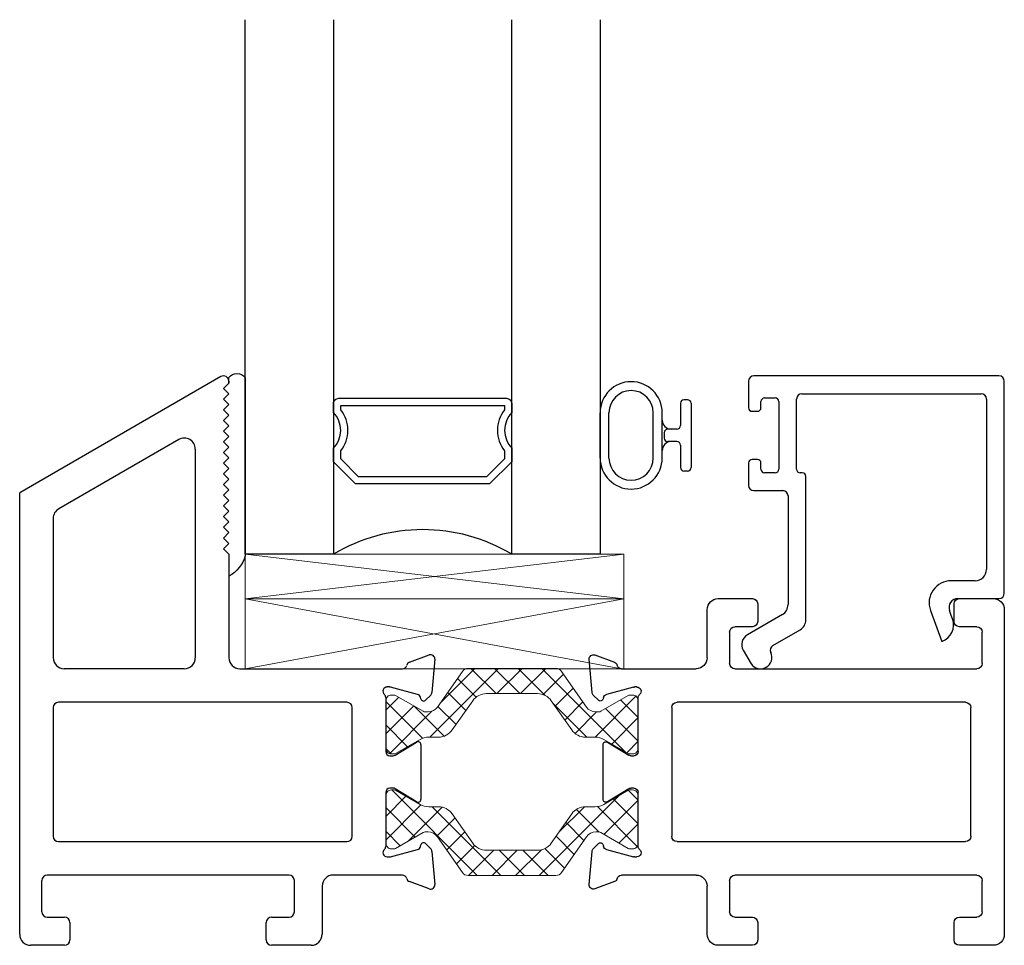
# Model space of a CAD drawing. Extents: x 172.2 to 236.9, y -229.2 to -158.9.
# Drawn here: x 177.6 to 180.3, y -229.2 to -226.6 of the extents above; entities that cross this region are included whole.
import ezdxf

# ---------------------------------------------------------------- set-up
doc = ezdxf.new("R2010")
doc.units = 0
doc.header["$LTSCALE"] = 0.3
doc.header["$MEASUREMENT"] = 0
doc.layers.get('0').update_dxf_attribs({"linetype": 'CONTINUOUS'})
for name, color, linetype, lineweight in [('bs66023$0$Thermal Strut', 3, 'CONTINUOUS', 5), ('Dimensions_Notes', 7, 'CONTINUOUS', 13), ('GS66FFF_SIB1$0$Dimensions_Notes', 7, 'CONTINUOUS', 13), ('GS66FFF_SIB1$0$Setting Blocks', 86, 'CONTINUOUS', 13)]:
    doc.layers.add(name, color=color, linetype=linetype, lineweight=lineweight)
for name, color, linetype in [('ES66090$0$EXT_BEAD', 1, 'CONTINUOUS'), ('ET67105$0$EXT_FRAME', 5, 'CONTINUOUS'), ('ET67225$0$EXT_FRAME', 5, 'CONTINUOUS'), ('GS66FFF_SIB1$0$B962683', 13, 'CONTINUOUS'), ('GS66FFF_SIB1$0$GLASS', 86, 'CONTINUOUS'), ('GS66FFF_SIB1$0$Glazing Seal', 7, 'CONTINUOUS'), ('GS66FFF_SIB1$0$IG_SPACER', 86, 'CONTINUOUS')]:
    doc.layers.add(name, color=color, linetype=linetype)

# ---------------------------------------------------------------- blocks, each defined once
blk = doc.blocks.new('GS66FFF_SIB1$0$SPACER08')
at = {"layer": 'GS66FFF_SIB1$0$IG_SPACER'}
for points in [[(0.015, 0.24), (0.485, 0.24, -0.414214), (0.5, 0.225), (0.5, 0.2, 0.4), (0.5, 0.1), (0.5, 0.062), (0.438, 0), (0.062, 0), (0, 0.062), (0, 0.1, 0.4), (0, 0.2), (0, 0.225, -0.414214)], [(0.02, 0.22), (0.48, 0.22), (0.48, 0.2074, 0.348155), (0.48, 0.0926), (0.48, 0.0703), (0.4297, 0.02), (0.0703, 0.02), (0.02, 0.0703), (0.02, 0.0926, 0.348155), (0.02, 0.2074)]]:
    blk.add_lwpolyline(points, format="xyb", close=True, dxfattribs=at)
blk = doc.blocks.new('GS66FFF_SIB1$0$G16_4_4')
at = {"layer": 'GS66FFF_SIB1$0$GLASS'}
for p, q in [((0, 0), (0, 1.5)), ((0.248, 1.5), (0.248, 0)), ((0.748, 0), (0.748, 1.5)), ((0.996, 1.5), (0.996, 0)), ((0.996, 0), (0.748, 0)), ((0.248, 0), (0, 0))]:
    blk.add_line(p, q, dxfattribs=at)
blk.add_arc((0.498, -0.4194), 0.4883, 59.2041, 120.7959, dxfattribs=at)
blk.add_blockref('GS66FFF_SIB1$0$SPACER08', (0.248, 0.1975))
blk = doc.blocks.new('GS66FFF_SIB1$0$Glass_Shim_Glazing')
at = {"layer": 'GS66FFF_SIB1$0$Glazing Seal'}
for p, q in [((0, 0.061), (-0.5, 0.061)), ((-0.495, 0.061), (-0.5, 0.061)), ((-0.495, 0.015), (-0.557, 0.015)), ((-0.495, 0.015), (-0.48, 0)), ((-0.48, 0), (-0.465, 0.015)), ((-0.465, 0.015), (-0.45, 0)), ((-0.45, 0), (-0.435, 0.015)), ((-0.435, 0.015), (-0.42, 0)), ((-0.42, 0), (-0.405, 0.015)), ((-0.405, 0.015), (-0.39, 0)), ((-0.39, 0), (-0.375, 0.015)), ((-0.375, 0.015), (-0.36, 0)), ((-0.36, 0), (-0.345, 0.015)), ((-0.345, 0.015), (-0.33, 0)), ((-0.33, 0), (-0.315, 0.015)), ((-0.315, 0.015), (-0.3, 0)), ((-0.3, 0), (-0.285, 0.015)), ((-0.285, 0.015), (-0.27, 0)), ((-0.27, 0), (-0.255, 0.015)), ((-0.255, 0.015), (-0.24, 0)), ((-0.24, 0), (-0.225, 0.015)), ((-0.225, 0.015), (-0.21, 0)), ((-0.21, 0), (-0.195, 0.015)), ((-0.195, 0.015), (-0.18, 0)), ((-0.18, 0), (-0.165, 0.015)), ((-0.165, 0.015), (-0.15, 0)), ((-0.15, 0), (-0.135, 0.015)), ((-0.135, 0.015), (-0.12, 0)), ((-0.12, 0), (-0.105, 0.015)), ((-0.105, 0.015), (-0.09, 0)), ((-0.09, 0), (-0.075, 0.015)), ((-0.075, 0.015), (-0.06, 0)), ((-0.06, 0), (-0.045, 0.015)), ((-0.045, 0.015), (-0.03, 0)), ((-0.03, 0), (-0.015, 0.015)), ((-0.015, 0.015), (0, 0.015))]:
    blk.add_line(p, q, dxfattribs=at)
for centre, radius, start, end in [((-0.4742, -0.0293), 0.0939, 105.9449, 151.8634), ((-0.0173, 0.038), 0.0288, 307.0013, 52.9987)]:
    blk.add_arc(centre, radius, start, end, dxfattribs=at)
blk = doc.blocks.new('ES66090')
at = {"layer": 'ES66090$0$EXT_BEAD'}
for p, q in [((-0.6453, 0.61), (-0.6453, 0.5355)), ((0.0577, 0.625), (-0.6303, 0.625)), ((0.0727, 0.015), (0.0727, 0.61)), ((-0.6103, 0.5355), (-0.6103, 0.553)), ((-0.6003, 0.563), (-0.5703, 0.563)), ((-0.5603, 0.553), (-0.5603, 0.363)), ((-0.5103, 0.363), (-0.5103, 0.56)), ((-0.4953, 0.575), (0.0077, 0.575)), ((0.0227, 0.56), (0.0227, 0.082)), ((-0.6353, 0.5255), (-0.6203, 0.5255)), ((-0.6203, 0.3905), (-0.6353, 0.3905)), ((-0.6453, 0.3805), (-0.6453, 0.318)), ((-0.6103, 0.363), (-0.6103, 0.3805)), ((-0.5703, 0.353), (-0.6003, 0.353)), ((-0.4943, 0.353), (-0.5003, 0.353)), ((-0.4843, -0.0597), (-0.4843, 0.343)), ((-0.6303, 0.303), (-0.5493, 0.303)), ((-0.5343, 0.288), (-0.5343, -0.017)), ((-0.0093, 0.05), (-0.0763, 0.05)), ((-0.0577, 0), (0.0577, 0)), ((-0.5503, -0.0447), (-0.6484, -0.1013)), ((-0.1345, -0.0332), (-0.1027, -0.1206)), ((-0.0762, -0.0471), (-0.0812, -0.0335)), ((-0.0728, -0.0565), (-0.0762, -0.0471)), ((-0.5768, -0.1316), (-0.5003, -0.0874)), ((-0.6601, -0.145), (-0.6382, -0.1829))]:
    blk.add_line(p, q, dxfattribs=at)
for centre, radius, start, end in [((-0.6303, 0.61), 0.015, 90, 180), ((0.0577, 0.61), 0.015, 0, 90), ((-0.6003, 0.553), 0.01, 90, 180), ((-0.5703, 0.553), 0.01, 0, 90), ((-0.4953, 0.56), 0.015, 90, 180), ((0.0077, 0.56), 0.015, 0, 90), ((-0.6353, 0.5355), 0.01, 180, 270), ((-0.6203, 0.5355), 0.01, 270, 360), ((-0.6353, 0.3805), 0.01, 90, 180), ((-0.6203, 0.3805), 0.01, 360, 90), ((-0.6003, 0.363), 0.01, 180, 270), ((-0.5703, 0.363), 0.01, 270, 0), ((-0.5003, 0.363), 0.01, 180, 270), ((-0.4943, 0.343), 0.01, 0, 90), ((-0.6303, 0.318), 0.015, 180, 270), ((-0.5493, 0.288), 0.015, 360, 90), ((-0.0093, 0.082), 0.032, 270, 360), ((-0.0763, -0.012), 0.062, 90, 200.0007), ((-0.0577, -0.025), 0.025, 90, 199.9853), ((0.0577, 0.015), 0.015, 270, 0), ((-0.5663, -0.017), 0.032, 300, 0), ((-0.5163, -0.0597), 0.032, 300, 0), ((-0.1198, -0.0736), 0.05, 289.9969, 19.9853), ((-0.6324, -0.129), 0.032, 120, 210), ((-0.5693, -0.1446), 0.015, 120, 205.722), ((-0.6117, -0.165), 0.032, 213.9109, 25.722)]:
    blk.add_arc(centre, radius, start, end, dxfattribs=at)
blk = doc.blocks.new('BS66090')
blk.add_blockref('ES66090', (0, 0))
blk = doc.blocks.new('*U62')
at = {"layer": 'GS66FFF_SIB1$0$Setting Blocks'}
for p, q in [((1.0625, 0.125), (0, 0.125)), ((0, 0.125), (0, 0)), ((0, 0), (1.0625, 0.125)), ((1.0625, 0), (0, 0.125)), ((1.0625, 0), (1.0625, 0.125)), ((0, 0), (1.0625, 0))]:
    blk.add_line(p, q, dxfattribs=at)
blk = doc.blocks.new('GS66FFF_SIB1$0$B962683_66OX_BeadFrame_B')
at = {"layer": 'GS66FFF_SIB1$0$B962683'}
for p, q in [((1.8745, 0.558), (1.8645, 0.558)), ((1.8545, 0.548), (1.8545, 0.4855)), ((1.8845, 0.548), (1.8845, 0.368)), ((1.629, 0.3945), (1.629, 0.5215)), ((1.654, 0.3945), (1.654, 0.5215)), ((1.7784, 0.3945), (1.7784, 0.5215)), ((1.8034, 0.3945), (1.8034, 0.5215)), ((1.8445, 0.4755), (1.8198, 0.4755)), ((1.8093, 0.4655), (1.8093, 0.4505)), ((1.8445, 0.4405), (1.8193, 0.4405)), ((1.8545, 0.4305), (1.8545, 0.368)), ((1.8745, 0.358), (1.8645, 0.358))]:
    blk.add_line(p, q, dxfattribs=at)
for centre, radius, start, end in [((1.7162, 0.5215), 0.0872, 0, 180), ((1.7162, 0.5215), 0.0622, 0, 180), ((1.8645, 0.548), 0.01, 90, 180), ((1.8745, 0.548), 0.01, 0, 90), ((1.8284, 0.5005), 0.025, 180, 270), ((1.8193, 0.4655), 0.01, 87.1725, 180), ((1.8445, 0.4855), 0.01, 270, 0), ((1.8193, 0.4505), 0.01, 180, 270), ((1.8284, 0.4155), 0.025, 90, 180), ((1.8445, 0.4305), 0.01, 0, 90), ((1.7162, 0.3945), 0.0872, 180, 0), ((1.7162, 0.3945), 0.0622, 180, 0), ((1.8645, 0.368), 0.01, 180, 270), ((1.8745, 0.368), 0.01, 270, 0)]:
    blk.add_arc(centre, radius, start, end, dxfattribs=at)
blk = doc.blocks.new('ET67105')
at = {"layer": 'ET67105$0$EXT_FRAME'}
for p, q in [((-0.9015, 0.3534), (-0.9965, 0.3534)), ((-0.8865, 0.2894), (-0.8865, 0.3384)), ((-0.3355, 0.3384), (-0.3355, 0.2894)), ((-0.2245, 0.3534), (-0.3205, 0.3534)), ((-1.0275, 0.3224), (-1.0275, -0.5886)), ((-0.1935, 0.1874), (-0.1935, 0.3224)), ((-0.9655, 0.1714), (-0.9655, 0.2594)), ((-0.9505, 0.2744), (-0.9015, 0.2744)), ((-0.3205, 0.2744), (-0.2715, 0.2744)), ((-0.2565, 0.2594), (-0.2565, 0.1714)), ((0.1219, 0.1951), (0.0664, 0.1749)), ((0.1296, 0.0898), (0.1378, 0.183)), ((-0.2715, 0.1564), (-0.9505, 0.1564)), ((0.0471, 0.1564), (-0.1625, 0.1564)), ((0.0039, 0.1053), (0.0103, 0.1053)), ((0.0133, 0.1049), (0.0891, 0.0845)), ((-0.9185, 0.0624), (-0.109, 0.0624)), ((0, -0.0758), (0, 0.0758)), ((0.0975, 0.0762), (0.0987, 0.0717)), ((0.1119, 0.0682), (0.1262, 0.0825)), ((-0.9335, -0.3136), (-0.9335, 0.0474)), ((-0.094, 0.0474), (-0.094, -0.3136)), ((0.0864, -0.0494), (0.0267, -0.0859)), ((0.0984, -0.21), (0.0984, -0.0562)), ((0.0205, -0.0877), (0.0118, -0.0877)), ((0, -0.342), (0, -0.1903)), ((0.0118, -0.1785), (0.0205, -0.1785)), ((0.0267, -0.1802), (0.0864, -0.2167)), ((-0.109, -0.3286), (-0.9185, -0.3286)), ((0.0891, -0.3507), (0.0133, -0.371)), ((0.0987, -0.3378), (0.0975, -0.3423)), ((0.1262, -0.3486), (0.1119, -0.3343)), ((0.1378, -0.4491), (0.1296, -0.356)), ((0.0103, -0.3714), (0.0039, -0.3714)), ((-0.9655, -0.5256), (-0.9655, -0.4376)), ((-0.9505, -0.4226), (-0.2715, -0.4226)), ((-0.2565, -0.4376), (-0.2565, -0.5256)), ((-0.1625, -0.4226), (0.0471, -0.4226)), ((0.0664, -0.441), (0.1219, -0.4612)), ((-0.1935, -0.5886), (-0.1935, -0.4536)), ((-0.9015, -0.5406), (-0.9505, -0.5406)), ((-0.2715, -0.5406), (-0.3205, -0.5406)), ((-0.8865, -0.6046), (-0.8865, -0.5556)), ((-0.3355, -0.5556), (-0.3355, -0.6046)), ((-0.9965, -0.6196), (-0.9015, -0.6196)), ((-0.3205, -0.6196), (-0.2245, -0.6196))]:
    blk.add_line(p, q, dxfattribs=at)
for centre, radius, start, end in [((-0.9965, 0.3224), 0.031, 90, 180), ((-0.9015, 0.3384), 0.015, 0, 90), ((-0.3205, 0.3384), 0.015, 90, 180), ((-0.2245, 0.3224), 0.031, 0, 90), ((-0.9015, 0.2894), 0.015, 270, 360), ((-0.3205, 0.2894), 0.015, 180, 270), ((-0.9505, 0.2594), 0.015, 90, 180), ((-0.2715, 0.2594), 0.015, 360, 90), ((0.126, 0.184), 0.0118, 355, 110), ((-0.9505, 0.1714), 0.015, 180, 270), ((-0.2715, 0.1714), 0.015, 270, 0), ((-0.1625, 0.1874), 0.031, 180, 270), ((0.0471, 0.1684), 0.012, 270, 348.7199), ((0.0704, 0.1638), 0.0118, 110, 168.7199), ((0.0039, 0.0934), 0.0118, 90, 228.1897), ((-0.0118, 0.0758), 0.0118, 0, 48.1897), ((0.0103, 0.0934), 0.0118, 75, 90), ((0.0861, 0.0731), 0.0118, 15, 75), ((0.1178, 0.0909), 0.0118, 315, 355), ((-0.9185, 0.0474), 0.015, 90, 180), ((-0.109, 0.0474), 0.015, 0, 90), ((0.1063, 0.0738), 0.00787, 195, 315), ((0.0906, -0.0562), 0.00787, 0, 121.4), ((0.0118, -0.0758), 0.0118, 180, 270), ((0.0205, -0.0758), 0.0118, 270, 301.4), ((0.0118, -0.1903), 0.0118, 90, 180), ((0.0205, -0.1903), 0.0118, 58.6, 90), ((0.0906, -0.21), 0.00787, 238.6, 360), ((-0.9185, -0.3136), 0.015, 180, 270), ((-0.109, -0.3136), 0.015, 270, 0), ((0.0039, -0.3596), 0.0118, 131.8103, 270), ((-0.0118, -0.342), 0.0118, 311.8103, 0), ((0.0861, -0.3392), 0.0118, 285, 345), ((0.1063, -0.3399), 0.00787, 45, 165), ((0.1178, -0.357), 0.0118, 5, 45), ((0.0103, -0.3596), 0.0118, 270, 285), ((-0.9505, -0.4376), 0.015, 90, 180), ((-0.2715, -0.4376), 0.015, 360, 90), ((-0.1625, -0.4536), 0.031, 90, 180), ((0.0471, -0.4346), 0.012, 11.2801, 90), ((0.0704, -0.4299), 0.0118, 191.2801, 250), ((0.126, -0.4501), 0.0118, 250, 5), ((-0.9505, -0.5256), 0.015, 180, 270), ((-0.9015, -0.5556), 0.015, 0, 90), ((-0.3205, -0.5556), 0.015, 90, 180), ((-0.2715, -0.5256), 0.015, 270, 0), ((-0.9965, -0.5886), 0.031, 180, 270), ((-0.9015, -0.6046), 0.015, 270, 360), ((-0.3205, -0.6046), 0.015, 180, 270), ((-0.2245, -0.5886), 0.031, 270, 0)]:
    blk.add_arc(centre, radius, start, end, dxfattribs=at)
blk = doc.blocks.new('ET67225')
at = {"layer": 'ET67225$0$EXT_FRAME'}
for p, q in [((-0.463, 0.9764), (-1.0275, 0.6505)), ((-0.4555, 0.9434), (-0.4405, 0.9584)), ((-0.4405, 0.9284), (-0.4555, 0.9434)), ((-0.4405, 0.9634), (-0.4405, 0.9584)), ((-0.4555, 0.9134), (-0.4405, 0.9284)), ((-0.4405, 0.8984), (-0.4555, 0.9134)), ((-0.4555, 0.8834), (-0.4405, 0.8984)), ((-0.4405, 0.8684), (-0.4555, 0.8834)), ((-0.4555, 0.8534), (-0.4405, 0.8684)), ((-0.4405, 0.8384), (-0.4555, 0.8534)), ((-0.4555, 0.8234), (-0.4405, 0.8384)), ((-0.4405, 0.8084), (-0.4555, 0.8234)), ((-0.4555, 0.7934), (-0.4405, 0.8084)), ((-0.581, 0.7998), (-0.918, 0.6052)), ((-0.4405, 0.7784), (-0.4555, 0.7934)), ((-0.4555, 0.7634), (-0.4405, 0.7784)), ((-0.5345, 0.7729), (-0.5345, 0.1874)), ((-0.4405, 0.7484), (-0.4555, 0.7634)), ((-0.4555, 0.7334), (-0.4405, 0.7484)), ((-0.4405, 0.7184), (-0.4555, 0.7334)), ((-0.4555, 0.7034), (-0.4405, 0.7184)), ((-0.4405, 0.6884), (-0.4555, 0.7034)), ((-0.4555, 0.6734), (-0.4405, 0.6884)), ((-0.4405, 0.6584), (-0.4555, 0.6734)), ((-1.0275, -0.5886), (-1.0275, 0.6505)), ((-0.4555, 0.6434), (-0.4405, 0.6584)), ((-0.4405, 0.6284), (-0.4555, 0.6434)), ((-0.4555, 0.6134), (-0.4405, 0.6284)), ((-0.4405, 0.5984), (-0.4555, 0.6134)), ((-0.4555, 0.5834), (-0.4405, 0.5984)), ((-0.4405, 0.5684), (-0.4555, 0.5834)), ((-0.9335, 0.5783), (-0.9335, 0.1874)), ((-0.4555, 0.5534), (-0.4405, 0.5684)), ((-0.4405, 0.5384), (-0.4555, 0.5534)), ((-0.4555, 0.5234), (-0.4405, 0.5384)), ((-0.4405, 0.5084), (-0.4555, 0.5234)), ((-0.4555, 0.4934), (-0.4405, 0.5084)), ((-0.4405, 0.4784), (-0.4555, 0.4934)), ((-0.4405, 0.4784), (-0.4405, 0.1874)), ((0.0664, 0.1749), (0.1219, 0.1951)), ((0.1378, 0.183), (0.1296, 0.0898)), ((-0.5655, 0.1564), (-0.9025, 0.1564)), ((-0.4095, 0.1564), (0.0471, 0.1564)), ((0.0103, 0.1053), (0.0039, 0.1053)), ((0.0891, 0.0845), (0.0133, 0.1049)), ((-0.109, 0.0624), (-0.9185, 0.0624)), ((0, 0.0758), (0, -0.0758)), ((0.0987, 0.0717), (0.0975, 0.0762)), ((0.1262, 0.0825), (0.1119, 0.0682)), ((-0.9335, 0.0474), (-0.9335, -0.3136)), ((-0.094, -0.3136), (-0.094, 0.0474)), ((0.0267, -0.0859), (0.0864, -0.0494)), ((0.0984, -0.0562), (0.0984, -0.21)), ((0.0118, -0.0877), (0.0205, -0.0877)), ((0, -0.1903), (0, -0.342)), ((0.0205, -0.1785), (0.0118, -0.1785)), ((0.0864, -0.2167), (0.0267, -0.1802)), ((-0.9185, -0.3286), (-0.109, -0.3286)), ((0.0133, -0.371), (0.0891, -0.3507)), ((0.0975, -0.3423), (0.0987, -0.3378)), ((0.1119, -0.3343), (0.1262, -0.3486)), ((0.1296, -0.356), (0.1378, -0.4491)), ((0.0039, -0.3714), (0.0103, -0.3714)), ((-0.9655, -0.5256), (-0.9655, -0.4376)), ((-0.2715, -0.4226), (-0.9505, -0.4226)), ((-0.2565, -0.5256), (-0.2565, -0.4376)), ((0.0471, -0.4226), (-0.1475, -0.4226)), ((0.1219, -0.4612), (0.0664, -0.441)), ((-0.1785, -0.4536), (-0.1785, -0.5886)), ((-0.9505, -0.5406), (-0.9015, -0.5406)), ((-0.3205, -0.5406), (-0.2715, -0.5406)), ((-0.8865, -0.5556), (-0.8865, -0.6046)), ((-0.3355, -0.6046), (-0.3355, -0.5556)), ((-0.9015, -0.6196), (-0.9965, -0.6196)), ((-0.2095, -0.6196), (-0.3205, -0.6196))]:
    blk.add_line(p, q, dxfattribs=at)
for centre, radius, start, end in [((-0.4555, 0.9634), 0.015, 0, 120), ((-0.5655, 0.7729), 0.031, 0, 120), ((-0.9025, 0.5783), 0.031, 120, 180), ((0.126, 0.184), 0.0118, 355, 110), ((-0.9025, 0.1874), 0.031, 180, 270), ((-0.5655, 0.1874), 0.031, 270, 0), ((-0.4095, 0.1874), 0.031, 180, 270), ((0.0471, 0.1684), 0.012, 270, 348.7199), ((0.0704, 0.1638), 0.0118, 110, 168.7199), ((0.0039, 0.0934), 0.0118, 90, 228.1897), ((-0.0118, 0.0758), 0.0118, 0, 48.1897), ((0.0103, 0.0934), 0.0118, 75, 90), ((0.0861, 0.0731), 0.0118, 15, 75), ((0.1178, 0.0909), 0.0118, 315, 355), ((-0.9185, 0.0474), 0.015, 90, 180), ((-0.109, 0.0474), 0.015, 0, 90), ((0.1063, 0.0738), 0.00787, 195, 315), ((0.0906, -0.0562), 0.00787, 0, 121.4), ((0.0118, -0.0758), 0.0118, 180, 270), ((0.0205, -0.0758), 0.0118, 270, 301.4), ((0.0118, -0.1903), 0.0118, 90, 180), ((0.0205, -0.1903), 0.0118, 58.6, 90), ((0.0906, -0.21), 0.00787, 238.6, 0), ((-0.9185, -0.3136), 0.015, 180, 270), ((-0.109, -0.3136), 0.015, 270, 0), ((0.0039, -0.3596), 0.0118, 131.8103, 270), ((-0.0118, -0.342), 0.0118, 311.8103, 0), ((0.0861, -0.3392), 0.0118, 285, 345), ((0.1063, -0.3399), 0.00787, 45, 165), ((0.1178, -0.357), 0.0118, 5, 45), ((0.0103, -0.3596), 0.0118, 270, 285), ((-0.9505, -0.4376), 0.015, 90, 180), ((-0.2715, -0.4376), 0.015, 0, 90), ((-0.1475, -0.4536), 0.031, 90, 180), ((0.0471, -0.4346), 0.012, 11.2801, 90), ((0.0704, -0.4299), 0.0118, 191.2801, 250), ((0.126, -0.4501), 0.0118, 250, 5), ((-0.9505, -0.5256), 0.015, 180, 270), ((-0.9015, -0.5556), 0.015, 0, 90), ((-0.3205, -0.5556), 0.015, 90, 180), ((-0.2715, -0.5256), 0.015, 270, 0), ((-0.9965, -0.5886), 0.031, 180, 270), ((-0.9015, -0.6046), 0.015, 270, 0), ((-0.3205, -0.6046), 0.015, 180, 270), ((-0.2095, -0.5886), 0.031, 270, 0)]:
    blk.add_arc(centre, radius, start, end, dxfattribs=at)
blk = doc.blocks.new('bs66023$0$B950032')
at = {"layer": 'bs66023$0$Thermal Strut'}
h = blk.add_hatch(dxfattribs=at)
h.set_pattern_fill('ANSI37', color=256, scale=0.375)
h.set_pattern_definition([(45, (0.34125, 9.098356), (-0.03314563, 0.03314563), []), (135, (0.34125, 9.098356), (-0.03314563, -0.03314563), [])])
h.paths.add_polyline_path([(0.4933, 0.1491, 0.244698), (0.4772, 0.1575), (0.2315, 0.1575, 0.244698), (0.2153, 0.1491), (0.1451, 0.0489, -0.244698), (0.1193, 0.0354), (0.111, 0.0354, -0.131652), (0.1051, 0.037), (0.0278, 0.0816, 0.131652), (0.0239, 0.0827), (0.0157, 0.0827, 0.414214), (0, 0.0669), (0, -0.0669, 0.414214), (0.0157, -0.0827), (0.0239, -0.0827, 0.131652), (0.0278, -0.0816), (0.0969, -0.0418, -0.131652), (0.1205, -0.0354), (0.148, -0.0354, 0.244698), (0.1867, -0.0153), (0.244, 0.0665, -0.244698), (0.2827, 0.0866), (0.426, 0.0866, -0.244698), (0.4647, 0.0665), (0.5219, -0.0153, 0.244698), (0.5606, -0.0354), (0.5882, -0.0354, -0.131652), (0.6118, -0.0418), (0.6808, -0.0816, 0.131652), (0.6848, -0.0827), (0.6929, -0.0827, 0.414214), (0.7086, -0.0669), (0.7086, 0.0669, 0.414214), (0.6929, 0.0827), (0.6848, 0.0827, 0.131652), (0.6808, 0.0816), (0.6036, 0.037, -0.131652), (0.5977, 0.0354), (0.5893, 0.0354, -0.244698), (0.5635, 0.0489)])
blk.add_lwpolyline([(0.4933, 0.1491, 0.244698), (0.4772, 0.1575), (0.2315, 0.1575, 0.244698), (0.2153, 0.1491), (0.1451, 0.0489, -0.244698), (0.1193, 0.0354), (0.111, 0.0354, -0.131652), (0.1051, 0.037), (0.0278, 0.0816, 0.131652), (0.0239, 0.0827), (0.0157, 0.0827, 0.414214), (0, 0.0669), (0, -0.0669, 0.414214), (0.0157, -0.0827), (0.0239, -0.0827, 0.131652), (0.0278, -0.0816), (0.0969, -0.0418, -0.131652), (0.1205, -0.0354), (0.148, -0.0354, 0.244698), (0.1867, -0.0153), (0.244, 0.0665, -0.244698), (0.2827, 0.0866), (0.426, 0.0866, -0.244698), (0.4647, 0.0665), (0.5219, -0.0153, 0.244698), (0.5606, -0.0354), (0.5882, -0.0354, -0.131652), (0.6118, -0.0418), (0.6808, -0.0816, 0.131652), (0.6848, -0.0827), (0.6929, -0.0827, 0.414214), (0.7086, -0.0669), (0.7086, 0.0669, 0.414214), (0.6929, 0.0827), (0.6848, 0.0827, 0.131652), (0.6808, 0.0816), (0.6036, 0.037, -0.131652), (0.5977, 0.0354), (0.5893, 0.0354, -0.244698), (0.5635, 0.0489)], format="xyb", close=True, dxfattribs=at)
blk = doc.blocks.new('bs66023')
for name in ['ET67225', 'bs66023$0$B950032']:
    blk.add_blockref(name, (-1.4999, 0.6196))
at = {"xscale": -1}
blk.add_blockref('ET67105', (-0.7913, 0.6196), dxfattribs=at)
at = {"xscale": -1, "rotation": 180}
blk.add_blockref('bs66023$0$B950032', (-1.4999, 0.3534), dxfattribs=at)
blk = doc.blocks.new('GS66FFF_SIB1')
at = {"layer": 'GS66FFF_SIB1$0$Setting Blocks'}
for p, q in [((0.633, 0.776), (1.6955, 0.9726)), ((1.6891, 0.776), (0.633, 0.9726))]:
    blk.add_line(p, q, dxfattribs=at)
blk.add_lwpolyline([(1.6955, 0.9726), (0.633, 0.9726), (0.633, 0.776), (1.6955, 0.776)], close=True, dxfattribs=at)
for name, p in [('GS66FFF_SIB1$0$G16_4_4', (0.633, 1.0976)), ('bs66023', (2.5274, 0)), ('GS66FFF_SIB1$0$B962683_66OX_BeadFrame_B', (0, 0.973))]:
    blk.add_blockref(name, p)
at = {"layer": 'GS66FFF_SIB1$0$Dimensions_Notes'}
blk.add_blockref('BS66090', (2.691, 0.973), dxfattribs=at)
at = {"layer": 'GS66FFF_SIB1$0$Glazing Seal', "xscale": -1, "rotation": 270}
blk.add_blockref('GS66FFF_SIB1$0$Glass_Shim_Glazing', (0.572, 1.593), dxfattribs=at)
at = {"layer": 'GS66FFF_SIB1$0$Glazing Seal'}
blk.add_blockref('*U62', (0.633, 0.9726), dxfattribs=at)

msp = doc.modelspace()

# ---------------------------------------------------------------- block references
at = {"layer": 'Dimensions_Notes'}
msp.add_blockref('GS66FFF_SIB1', (177.5585, -229.1616), dxfattribs=at)

doc.saveas('drawing.dxf')
